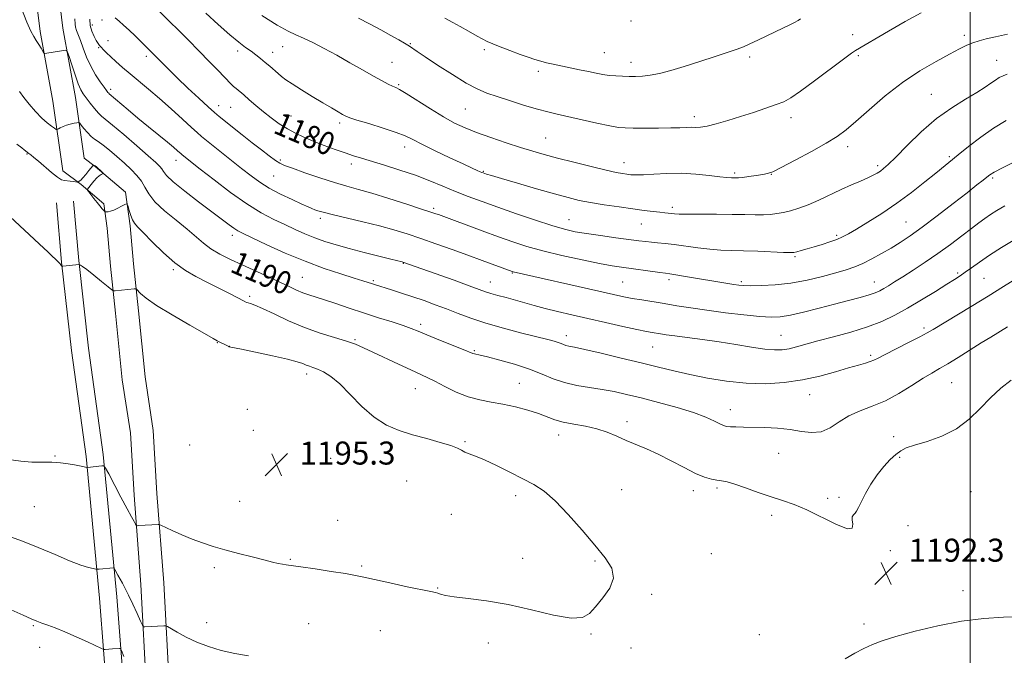
# Model space of a CAD drawing. Extents: x 2172300 to 2175200, y 307300 to 310200.
# Drawn here: x 2174170 to 2174512, y 308209 to 308430 of the extents above; entities that cross this region are included whole.
import ezdxf
from ezdxf.enums import TextEntityAlignment as Align

# ---------------------------------------------------------------- set-up
doc = ezdxf.new("R2010")
doc.units = 0
doc.header["$MEASUREMENT"] = 0
for name, color, linetype, lineweight in [('BREAKLINE DTM HARD', 7, 'Continuous', 0), ('CONTOUR INDEX', 41, 'Continuous', 13), ('CONTOUR INDEX LABEL', 244, 'Continuous', 0), ('CONTOUR INTERMEDIATE', 44, 'Continuous', 0), ('GRID LINE', 7, 'Continuous', 0), ('SPOT ELEVATION', 7, 'Continuous', 0), ('SPOT ELEVATION DTM', 2, 'Continuous', 13)]:
    doc.layers.add(name, color=color, linetype=linetype, lineweight=lineweight)
doc.styles.add('Style-WORKING', font='WORKING.shx')

# ---------------------------------------------------------------- blocks, each defined once
blk = doc.blocks.new('SPOT')
at = {"layer": 'SPOT ELEVATION'}
for p, q in [((-3.91, -3.91), (3.82, 3.81)), ((-1.65, 3.77), (1.72, -3.93))]:
    blk.add_line(p, q, dxfattribs=at)

msp = doc.modelspace()

# ---------------------------------------------------------------- linework, layer by layer
at = {"layer": 'BREAKLINE DTM HARD'}
for points in [[(2174227.48, 307977.07, 1162.84), (2174220.5, 307990.19, 1163.6), (2174216.1, 308009.67, 1165.63), (2174213.75, 308036.55, 1168.05), (2174214.57, 308061.87, 1171.08), (2174214.76, 308097.74, 1177.09), (2174216.07, 308127.82, 1181.78), (2174215.31, 308153.13, 1186.32), (2174215.14, 308171.06, 1188.59), (2174213.85, 308196.37, 1190.86), (2174211.93, 308233.27, 1192.76), (2174209.53, 308264.37, 1194.65), (2174208.27, 308285.99, 1195.88), (2174205.47, 308304.42, 1195.36), (2174203.14, 308327.61, 1194.56), (2174201.41, 308343.94, 1193.37), (2174200.23, 308357.12, 1192.28), (2174199.1, 308365.55, 1191.86), (2174191.12, 308372.33, 1192.05), (2174184.75, 308377.02, 1191.76), (2174181.36, 308401.25, 1188.78), (2174176.92, 308425.47, 1187.64), (2174173.49, 308453.92, 1187.03)], [(2174337.94, 307965.51, 1163.88), (2174230.78, 307984.54, 1163.22), (2174228.07, 307993, 1163.6), (2174224.02, 308010.91, 1165.63), (2174221.76, 308036.77, 1168.05), (2174222.57, 308061.72, 1171.08), (2174222.76, 308097.54, 1177.09), (2174224.08, 308127.77, 1181.78), (2174223.31, 308153.29, 1186.32), (2174223.14, 308171.3, 1188.59), (2174221.84, 308196.78, 1190.86), (2174219.91, 308233.79, 1192.76), (2174217.51, 308264.91, 1194.65), (2174216.23, 308286.83, 1195.88), (2174213.41, 308305.42, 1195.36), (2174211.1, 308328.43, 1194.56), (2174209.37, 308344.72, 1193.37), (2174208.18, 308358.01, 1192.28), (2174206.62, 308369.66, 1191.86), (2174196.09, 308378.61, 1192.05), (2174192.21, 308381.46, 1191.76), (2174189.26, 308402.53, 1188.78), (2174184.83, 308426.67, 1187.64), (2174181.46, 308454.64, 1187.03)], [(2174182.56, 308365.99, 1192.52), (2174184.34, 308345.36, 1193.94), (2174187.81, 308314.64, 1195.17), (2174192.89, 308277.82, 1194.22), (2174197.55, 308228.47, 1191.43), (2174200.54, 308189.61, 1188.31), (2174201.87, 308158.79, 1185.8), (2174201.14, 308123.15, 1180.31), (2174199.49, 308073.61, 1172.59), (2174197.34, 308019.33, 1165.68), (2174201.97, 307980.4, 1162.65)], [(2174188.54, 308366.5, 1192.52), (2174190.31, 308345.95, 1193.94), (2174193.76, 308315.39, 1195.17), (2174198.85, 308278.51, 1194.22), (2174203.53, 308228.98, 1191.43), (2174206.53, 308189.97, 1188.31), (2174207.87, 308158.86, 1185.8), (2174207.14, 308122.99, 1180.31), (2174205.49, 308073.39, 1172.59), (2174203.35, 308019.57, 1165.68), (2174207.93, 307981.11, 1162.65)]]:
    msp.add_polyline3d(points, dxfattribs=at)
at = {"layer": 'CONTOUR INDEX', "flags": 128}
for points, elevation in [([(2174512.4909, 308394.532), (2174508.103, 308391.899), (2174503.631, 308388.75), (2174499.399, 308385.483), (2174495.84, 308382.606), (2174488.077, 308376.274), (2174484.262, 308373.204), (2174479.597, 308369.5721), (2174474.463, 308365.801), (2174469.2569, 308362.276), (2174464.442, 308359.224), (2174460.501, 308356.831), (2174457.729, 308355.201), (2174455.668, 308354.109), (2174453.673, 308353.245), (2174451.255, 308352.363), (2174448.541, 308351.469), (2174445.811, 308350.632), (2174443.323, 308349.913), (2174441.241, 308349.341), (2174439.705, 308348.938), (2174438.683, 308348.717), (2174437.46, 308348.658), (2174435.15, 308348.731), (2174426.229, 308349.108), (2174421.2819, 308349.281), (2174417.077, 308349.385), (2174413.346, 308349.514), (2174409.566, 308349.796), (2174405.381, 308350.3081), (2174397.171, 308351.49), (2174393.97, 308351.864), (2174391.4, 308352.095), (2174389.258, 308352.274), (2174387.275, 308352.4819), (2174384.912, 308352.78), (2174376.888, 308353.834), (2174371.5961, 308354.544), (2174366.659, 308355.251), (2174362.717, 308355.917), (2174359.077, 308356.751), (2174354.712, 308358.025), (2174348.924, 308359.906), (2174342.341, 308362.1459), (2174335.9221, 308364.395), (2174330.4021, 308366.384), (2174325.628, 308368.1799), (2174321.224, 308369.933), (2174316.844, 308371.758), (2174312.2679, 308373.638), (2174307.305, 308375.52), (2174301.907, 308377.341), (2174296.584, 308378.997), (2174288.533, 308381.419), (2174285.73, 308382.308), (2174282.852, 308383.279), (2174279.367, 308384.5071), (2174275.534, 308385.911), (2174271.803, 308387.347), (2174268.519, 308388.719), (2174265.584, 308390.1129), (2174262.793, 308391.661), (2174259.985, 308393.461), (2174257.183, 308395.464), (2174254.455, 308397.588), (2174251.878, 308399.733), (2174249.561, 308401.742), (2174247.623, 308403.44), (2174245.02, 308405.651), (2174244.135, 308406.4239), (2174243.325, 308407.205), (2174238.599, 308412.123), (2174235.687, 308415.1109), (2174232.187, 308418.663), (2174228.286, 308422.582), (2174218.484, 308432.332)], 1180), ([(2174512.899, 308322.833), (2174507.142, 308319.301), (2174503.793, 308317.231), (2174495.819, 308312.237), (2174492.158, 308309.997), (2174489.247, 308308.3001), (2174486.622, 308306.788), (2174483.612, 308304.953), (2174479.731, 308302.461), (2174475.221, 308299.675), (2174470.507, 308297.134), (2174465.958, 308295.213), (2174461.716, 308293.622), (2174457.865, 308291.909), (2174454.442, 308289.801), (2174451.279, 308287.741), (2174448.158, 308286.35), (2174444.882, 308286.056), (2174441.326, 308286.51), (2174437.387, 308287.168), (2174433.047, 308287.595), (2174428.636, 308287.796), (2174421.1989, 308287.951), (2174418.567, 308288.024), (2174416.6559, 308288.107), (2174415.371, 308288.23), (2174414.321, 308288.513), (2174413.044, 308289.101), (2174411.1, 308290.0991), (2174408.146, 308291.45), (2174403.862, 308293.058), (2174398.145, 308294.814), (2174391.755, 308296.56), (2174385.667, 308298.124), (2174380.602, 308299.374), (2174376.271, 308300.345), (2174372.128, 308301.112), (2174367.765, 308301.769), (2174363.32, 308302.487), (2174359.069, 308303.453), (2174355.159, 308304.798), (2174351.242, 308306.417), (2174346.841, 308308.147), (2174341.719, 308309.8261), (2174336.576, 308311.294), (2174332.353, 308312.389), (2174329.733, 308313.0091), (2174327.748, 308313.414), (2174327.208, 308313.586), (2174323.833, 308314.967), (2174315.379, 308318.376), (2174311.197, 308320.08), (2174308.215, 308321.323), (2174305.818, 308322.286), (2174303.041, 308323.277), (2174299.159, 308324.533), (2174294.415, 308326.027), (2174289.293, 308327.662), (2174284.246, 308329.334), (2174279.607, 308330.9), (2174275.677, 308332.211), (2174270.266, 308333.934), (2174268.162, 308334.692), (2174265.985, 308335.629), (2174263.434, 308336.83), (2174260.224, 308338.36), (2174256.193, 308340.238), (2174247.153, 308344.382), (2174243.003, 308346.304), (2174239.347, 308348.132), (2174236.233, 308349.973), (2174233.611, 308351.939), (2174228.004, 308356.804), (2174224.179, 308359.9079), (2174220.167, 308363.205), (2174216.793, 308366.3381), (2174214.633, 308369.032), (2174213.285, 308371.355), (2174212.098, 308373.458), (2174210.541, 308375.484), (2174208.559, 308377.535), (2174206.213, 308379.706), (2174203.609, 308382.022), (2174201.024, 308384.237), (2174198.779, 308386.036), (2174197.094, 308387.226), (2174195.795, 308388.092), (2174194.609, 308389.043), (2174193.344, 308390.356), (2174192.135, 308391.789), (2174191.198, 308392.971), (2174190.655, 308393.623), (2174190.264, 308393.832), (2174189.69, 308393.778), (2174188.692, 308393.608), (2174187.408, 308393.343), (2174186.071, 308392.971), (2174184.882, 308392.501), (2174183.927, 308392.0189), (2174183.257, 308391.633), (2174182.87, 308391.439), (2174182.533, 308391.496), (2174181.961, 308391.851), (2174180.9221, 308392.562), (2174179.423, 308393.72), (2174177.528, 308395.425), (2174175.343, 308397.694), (2174173.135, 308400.219), (2174171.212, 308402.607), (2174169.71, 308404.661)], 1190), ([(2174166.909, 308224.484), (2174171.047, 308222.616), (2174173.861, 308221.325), (2174175.799, 308220.477), (2174177.514, 308219.813), (2174179.568, 308219.092), (2174182.176, 308218.149), (2174185.467, 308216.838), (2174189.4109, 308215.108), (2174193.352, 308213.291), (2174198.216, 308211.004), (2174198.99, 308210.716), (2174199.46, 308210.705), (2174202.077, 308210.917), (2174204.447, 308211.0731), (2174204.809, 308210.988), (2174205.2081, 308210.265), (2174205.984, 308208.286)], 1190)]:
    msp.add_lwpolyline(points, dxfattribs=dict(at, elevation=elevation))
at = {"layer": 'CONTOUR INTERMEDIATE', "flags": 128}
for points, elevation in [([(2174519.94, 308342.078), (2174511.592, 308336.812), (2174506.266, 308333.507), (2174500.348, 308329.9011), (2174487.079, 308321.919), (2174484.964, 308320.709), (2174482.416, 308319.37), (2174478.5889, 308317.429), (2174474.207, 308315.221), (2174470.39, 308313.278), (2174467.95, 308311.999), (2174466.469, 308311.245), (2174465.22, 308310.738), (2174463.557, 308310.226), (2174461.1509, 308309.5449), (2174457.7509, 308308.557), (2174453.205, 308307.195), (2174447.747, 308305.693), (2174441.707, 308304.358), (2174435.368, 308303.451), (2174428.818, 308303.057), (2174422.097, 308303.215), (2174415.292, 308303.923), (2174408.668, 308305.009), (2174402.536, 308306.258), (2174397.04, 308307.51), (2174391.654, 308308.821), (2174385.685, 308310.297), (2174378.764, 308311.98), (2174371.815, 308313.634), (2174366.087, 308314.958), (2174362.488, 308315.737), (2174360.568, 308316.124), (2174359.536, 308316.36), (2174358.712, 308316.643), (2174357.856, 308316.991), (2174356.839, 308317.379), (2174355.458, 308317.81), (2174353.222, 308318.411), (2174344.204, 308320.6841), (2174337.914, 308322.33), (2174331.757, 308324.092), (2174326.548, 308325.816), (2174322.134, 308327.468), (2174318.124, 308329.041), (2174314.188, 308330.532), (2174310.259, 308331.947), (2174306.337, 308333.292), (2174302.475, 308334.56), (2174298.965, 308335.678), (2174293.019, 308337.53), (2174292.015, 308337.855), (2174290.831, 308338.25), (2174288.977, 308338.854), (2174285.943, 308339.81), (2174281.379, 308341.236), (2174275.571, 308343.167), (2174268.963, 308345.615), (2174262.067, 308348.502), (2174255.668, 308351.395), (2174250.614, 308353.768), (2174247.47, 308355.265), (2174245.645, 308356.209), (2174244.259, 308357.09), (2174242.532, 308358.349), (2174231.974, 308366.346), (2174227.1411, 308370.057), (2174223.169, 308373.272), (2174220.851, 308375.447), (2174219.77, 308376.794), (2174219.208, 308377.7129), (2174218.484, 308378.618), (2174217.071, 308379.984), (2174214.48, 308382.296), (2174210.494, 308385.791), (2174205.986, 308389.7), (2174202.103, 308393.001), (2174198.282, 308396.102), (2174197.182, 308397.169), (2174195.81, 308398.758), (2174194.289, 308400.646), (2174192.912, 308402.412), (2174191.884, 308403.8031), (2174191.046, 308405.249), (2174190.152, 308407.355), (2174189.04, 308410.468), (2174187.888, 308413.918), (2174186.9589, 308416.783), (2174186.43, 308418.374), (2174186.133, 308418.943), (2174185.8131, 308418.979), (2174179.224, 308417.958), (2174178.572, 308417.893), (2174178.219, 308418.07), (2174177.861, 308418.6419), (2174177.264, 308419.694), (2174176.471, 308421.04), (2174175.592, 308422.43), (2174174.692, 308423.772), (2174173.64, 308425.624), (2174172.256, 308428.7049), (2174170.405, 308433.467)], 1188), ([(2174515.421, 308353.192), (2174510.888, 308350.432), (2174506.674, 308347.736), (2174503.177, 308345.367), (2174500.394, 308343.391), (2174498.221, 308341.8219), (2174496.46, 308340.5959), (2174494.547, 308339.345), (2174491.826, 308337.621), (2174487.862, 308335.132), (2174483.109, 308332.204), (2174478.243, 308329.315), (2174473.741, 308326.841), (2174469.267, 308324.732), (2174464.286, 308322.836), (2174458.487, 308321.039), (2174452.463, 308319.379), (2174447.033, 308317.933), (2174439.611, 308315.873), (2174437.039, 308315.243), (2174434.684, 308314.872), (2174432.05, 308314.806), (2174428.619, 308315.106), (2174424.038, 308315.789), (2174418.598, 308316.705), (2174412.755, 308317.659), (2174406.966, 308318.492), (2174401.693, 308319.174), (2174397.403, 308319.711), (2174394.4071, 308320.112), (2174392.4021, 308320.412), (2174389.507, 308320.89), (2174387.4951, 308321.267), (2174384.231, 308321.942), (2174379.307, 308323.012), (2174373.337, 308324.338), (2174367.195, 308325.717), (2174361.599, 308326.989), (2174356.6611, 308328.148), (2174352.34, 308329.228), (2174348.569, 308330.259), (2174341.977, 308332.157), (2174338.842, 308333.008), (2174335.939, 308333.776), (2174333.509, 308334.443), (2174331.587, 308335.048), (2174329.395, 308335.835), (2174325.951, 308337.102), (2174320.6871, 308339.009), (2174302.904, 308345.356), (2174302.661, 308345.422), (2174298.727, 308346.3809), (2174294.602, 308347.398), (2174289.467, 308348.689), (2174284.2661, 308350.042), (2174279.744, 308351.299), (2174275.843, 308352.508), (2174272.305, 308353.771), (2174268.895, 308355.17), (2174265.467, 308356.7089), (2174261.9, 308358.374), (2174258.0581, 308360.208), (2174253.741, 308362.493), (2174248.737, 308365.574), (2174243.02, 308369.592), (2174237.322, 308373.886), (2174232.563, 308377.597), (2174226.223, 308382.623), (2174225.853, 308382.936), (2174224.601, 308384.075), (2174223.26, 308385.253), (2174221.133, 308387.039), (2174218.104, 308389.507), (2174214.514, 308392.414), (2174210.821, 308395.438), (2174207.442, 308398.276), (2174200.955, 308403.832), (2174200.737, 308404.04), (2174200.478, 308404.346), (2174199.9879, 308404.982), (2174199.107, 308406.161), (2174197.747, 308408.032), (2174196.112, 308410.5011), (2174194.476, 308413.412), (2174193.064, 308416.576), (2174191.891, 308419.672), (2174190.9209, 308422.349), (2174189.541, 308425.811), (2174189.193, 308426.96), (2174189.071, 308428.114), (2174188.956, 308429.932)], 1186), ([(2174511.952, 308364.905), (2174509.248, 308363.325), (2174507.053, 308361.917), (2174505.08, 308360.5531), (2174502.979, 308359.007), (2174500.386, 308357.029), (2174497.037, 308354.4549), (2174493.079, 308351.466), (2174488.764, 308348.333), (2174484.354, 308345.303), (2174480.169, 308342.548), (2174476.544, 308340.221), (2174473.723, 308338.43), (2174471.5939, 308337.101), (2174469.956, 308336.115), (2174468.564, 308335.351), (2174467.01, 308334.678), (2174464.846, 308333.959), (2174461.72, 308333.082), (2174457.671, 308332.016), (2174452.839, 308330.756), (2174447.454, 308329.335), (2174442.112, 308327.961), (2174437.504, 308326.886), (2174434.02, 308326.303), (2174430.852, 308326.186), (2174426.894, 308326.452), (2174421.386, 308327.013), (2174414.946, 308327.7649), (2174408.54, 308328.596), (2174402.929, 308329.412), (2174398.065, 308330.187), (2174393.697, 308330.908), (2174385.898, 308332.177), (2174382.594, 308332.745), (2174379.619, 308333.318), (2174376.114, 308334.074), (2174371.03, 308335.224), (2174341.24, 308342.007), (2174340.922, 308342.099), (2174330.487, 308345.951), (2174325.513, 308347.759), (2174320.025, 308349.725), (2174314.421, 308351.701), (2174309.125, 308353.535), (2174304.39, 308355.122), (2174299.8, 308356.544), (2174294.771, 308357.931), (2174288.983, 308359.364), (2174278.328, 308361.864), (2174275.185, 308362.654), (2174273.386, 308363.177), (2174272.308, 308363.555), (2174271.347, 308363.93), (2174269.999, 308364.507), (2174267.779, 308365.505), (2174264.405, 308367.068), (2174260.406, 308369.013), (2174256.512, 308371.081), (2174253.2341, 308373.104), (2174250.203, 308375.2901), (2174246.833, 308377.94), (2174233.02, 308389.026), (2174231.4349, 308390.367), (2174229.45, 308392.164), (2174226.3459, 308395.031), (2174222.454, 308398.597), (2174218.367, 308402.25), (2174214.578, 308405.494), (2174208.1609, 308410.799), (2174205.521, 308413.041), (2174203.273, 308415.025), (2174201.436, 308416.718), (2174200.012, 308418.098), (2174198.9439, 308419.189), (2174198.161, 308420.024), (2174197.577, 308420.676), (2174197.0539, 308421.361), (2174196.4409, 308422.336), (2174195.653, 308423.784), (2174194.873, 308425.604), (2174194.348, 308427.6261), (2174194.236, 308429.746)], 1184), ([(2174515.85, 308380.439), (2174511.159, 308378.1411), (2174508.289, 308376.649), (2174506.769, 308375.72), (2174505.746, 308374.9261), (2174504.434, 308373.853), (2174502.314, 308372.148), (2174498.9291, 308369.47), (2174494.07, 308365.675), (2174488.506, 308361.391), (2174483.252, 308357.439), (2174479.06, 308354.435), (2174475.653, 308352.171), (2174472.49, 308350.232), (2174469.165, 308348.3031), (2174465.802, 308346.463), (2174462.655, 308344.889), (2174459.843, 308343.686), (2174456.933, 308342.679), (2174453.354, 308341.62), (2174448.715, 308340.349), (2174443.3271, 308339.052), (2174437.683, 308338.001), (2174432.258, 308337.398), (2174427.473, 308337.16), (2174423.735, 308337.13), (2174421.266, 308337.184), (2174419.5551, 308337.317), (2174417.909, 308337.551), (2174415.741, 308337.906), (2174401.0891, 308340.391), (2174397.7401, 308340.9439), (2174395.642, 308341.268), (2174394.119, 308341.477), (2174392.206, 308341.729), (2174378.886, 308343.581), (2174375.61, 308344.1), (2174371.223, 308344.91), (2174365.14, 308346.145), (2174358.18, 308347.664), (2174351.511, 308349.258), (2174345.974, 308350.781), (2174341.097, 308352.342), (2174336.082, 308354.119), (2174330.429, 308356.192), (2174315.252, 308361.837), (2174314.363, 308362.152), (2174312.666, 308362.725), (2174309.427, 308363.793), (2174304.248, 308365.4789), (2174298.074, 308367.451), (2174292.182, 308369.259), (2174287.49, 308370.596), (2174283.458, 308371.704), (2174279.181, 308372.965), (2174274.078, 308374.6289), (2174268.857, 308376.424), (2174264.547, 308377.948), (2174261.8541, 308378.94), (2174260.195, 308379.706), (2174258.664, 308380.691), (2174256.531, 308382.248), (2174253.7801, 308384.343), (2174250.568, 308386.8469), (2174247.104, 308389.593), (2174239.109, 308395.991), (2174237.438, 308397.393), (2174235.256, 308399.341), (2174232.042, 308402.303), (2174228.248, 308405.8591), (2174224.573, 308409.366), (2174221.577, 308412.299), (2174219.2839, 308414.604), (2174215.198, 308418.75), (2174212.027, 308421.893), (2174209.918, 308423.953), (2174207.808, 308425.962), (2174205.935, 308427.673), (2174204.341, 308429.098), (2174203.016, 308430.315)], 1182), ([(2174512.838, 308410.662), (2174511.397, 308410.1209), (2174510.061, 308409.469), (2174508.701, 308408.634), (2174507.156, 308407.543), (2174505.118, 308406.1241), (2174502.245, 308404.303), (2174498.308, 308401.989), (2174493.5429, 308399.021), (2174488.297, 308395.219), (2174482.954, 308390.582), (2174478.032, 308385.826), (2174474.083, 308381.842), (2174471.481, 308379.285), (2174469.885, 308377.855), (2174468.777, 308377.012), (2174467.685, 308376.291), (2174466.322, 308375.528), (2174464.448, 308374.632), (2174461.889, 308373.525), (2174458.731, 308372.181), (2174455.127, 308370.581), (2174447.341, 308366.905), (2174443.666, 308365.279), (2174440.43, 308364.066), (2174437.606, 308363.216), (2174435.11, 308362.623), (2174432.837, 308362.197), (2174430.586, 308361.918), (2174428.139, 308361.784), (2174425.269, 308361.7819), (2174421.733, 308361.854), (2174417.283, 308361.93), (2174411.887, 308361.961), (2174406.375, 308361.968), (2174401.792, 308361.993), (2174398.895, 308362.066), (2174397.278, 308362.17), (2174396.245, 308362.2771), (2174393.868, 308362.483), (2174392.1209, 308362.655), (2174389.795, 308362.926), (2174386.74, 308363.317), (2174382.809, 308363.846), (2174377.995, 308364.517), (2174372.859, 308365.274), (2174368.104, 308366.048), (2174364.15, 308366.817), (2174360.293, 308367.745), (2174355.548, 308369.044), (2174349.338, 308370.82), (2174342.715, 308372.744), (2174337.142, 308374.384), (2174333.707, 308375.414), (2174332.008, 308375.943), (2174330.828, 308376.35), (2174330.391, 308376.522), (2174329.783, 308376.781), (2174328.776, 308377.227), (2174326.953, 308378.057), (2174323.849, 308379.494), (2174319.271, 308381.634), (2174314.113, 308384.08), (2174309.54, 308386.306), (2174306.329, 308387.9391), (2174303.714, 308389.195), (2174300.538, 308390.444), (2174296.049, 308391.938), (2174291.095, 308393.476), (2174286.927, 308394.743), (2174284.44, 308395.529), (2174283.096, 308396.055), (2174282.002, 308396.646), (2174280.4059, 308397.578), (2174278.124, 308398.93), (2174275.112, 308400.731), (2174271.447, 308402.942), (2174267.673, 308405.249), (2174264.453, 308407.268), (2174262.259, 308408.731), (2174260.796, 308409.827), (2174259.576, 308410.86), (2174256.69, 308413.4031), (2174255.105, 308414.767), (2174253.518, 308416.075), (2174251.897, 308417.345), (2174250.183, 308418.622), (2174248.275, 308420.003), (2174245.904, 308421.806), (2174242.758, 308424.405), (2174238.718, 308427.966), (2174234.4359, 308431.829)], 1178), ([(2174512.888, 308424.632), (2174508.793, 308423.713), (2174505.561, 308422.972), (2174503.046, 308422.322), (2174500.917, 308421.6241), (2174498.815, 308420.733), (2174496.281, 308419.4719), (2174492.83, 308417.659), (2174488.137, 308415.138), (2174482.518, 308411.863), (2174476.452, 308407.813), (2174470.414, 308403.093), (2174464.869, 308398.314), (2174460.279, 308394.213), (2174456.852, 308391.28), (2174453.774, 308389.0179), (2174449.9769, 308386.684), (2174444.79, 308383.772), (2174439.143, 308380.727), (2174434.364, 308378.23), (2174431.389, 308376.774), (2174429.582, 308376.1039), (2174427.9129, 308375.777), (2174425.63, 308375.438), (2174423.075, 308375.084), (2174420.866, 308374.802), (2174419.451, 308374.653), (2174418.6, 308374.607), (2174417.918, 308374.608), (2174417.009, 308374.624), (2174415.491, 308374.718), (2174412.988, 308374.978), (2174409.263, 308375.438), (2174404.65, 308375.928), (2174399.625, 308376.227), (2174394.65, 308376.185), (2174390.133, 308375.94), (2174386.464, 308375.702), (2174383.8971, 308375.634), (2174382.133, 308375.717), (2174380.732, 308375.882), (2174379.226, 308376.1039), (2174377.018, 308376.518), (2174373.484, 308377.3), (2174368.29, 308378.55), (2174362.275, 308380.056), (2174356.573, 308381.53), (2174351.986, 308382.768), (2174348.008, 308383.919), (2174343.807, 308385.218), (2174338.807, 308386.827), (2174333.478, 308388.611), (2174328.546, 308390.365), (2174324.5019, 308391.974), (2174320.894, 308393.688), (2174317.03, 308395.849), (2174312.484, 308398.633), (2174304.11, 308403.944), (2174301.789, 308405.347), (2174300.45, 308406.052), (2174299.351, 308406.545), (2174297.85, 308407.249), (2174295.696, 308408.345), (2174292.737, 308409.9549), (2174288.911, 308412.134), (2174284.523, 308414.661), (2174279.966, 308417.248), (2174275.605, 308419.6351), (2174271.678, 308421.671), (2174268.393, 308423.2331), (2174265.764, 308424.34), (2174263.04, 308425.577), (2174259.279, 308427.671), (2174253.942, 308431.046)], 1176), ([(2174482.963, 308432.039), (2174477.394, 308428.96), (2174471.603, 308425.63), (2174460.089, 308418.912), (2174458.718, 308417.956), (2174455.947, 308415.901), (2174445.911, 308408.338), (2174441.029, 308404.746), (2174437.667, 308402.455), (2174435.193, 308401.113), (2174432.5709, 308400.076), (2174429.015, 308398.83), (2174424.7299, 308397.392), (2174420.167, 308395.909), (2174415.751, 308394.526), (2174411.79, 308393.377), (2174408.562, 308392.591), (2174406.236, 308392.244), (2174404.527, 308392.186), (2174403.041, 308392.215), (2174401.382, 308392.169), (2174399.156, 308392.066), (2174395.971, 308391.965), (2174391.662, 308391.913), (2174386.988, 308391.906), (2174382.9361, 308391.922), (2174380.139, 308391.973), (2174377.804, 308392.189), (2174374.783, 308392.7309), (2174370.302, 308393.686), (2174356.449, 308396.77), (2174353.242, 308397.527), (2174349.695, 308398.485), (2174345.198, 308399.831), (2174340.272, 308401.38), (2174335.721, 308402.858), (2174332.075, 308404.117), (2174328.766, 308405.522), (2174324.955, 308407.564), (2174320.117, 308410.524), (2174314.993, 308413.836), (2174310.641, 308416.725), (2174307.853, 308418.598), (2174305.211, 308420.411), (2174304.617, 308420.775), (2174303.48, 308421.439), (2174301.491, 308422.582), (2174298.697, 308424.155), (2174295.231, 308426.051), (2174291.3121, 308428.128), (2174287.502, 308430.109)], 1174), ([(2174441.061, 308429.926), (2174440.197, 308429.355), (2174438.967, 308428.641), (2174437.288, 308427.779), (2174435.133, 308426.734), (2174426.25, 308422.464), (2174423.461, 308421.169), (2174421.262, 308420.237), (2174419.028, 308419.417), (2174415.924, 308418.357), (2174411.395, 308416.823), (2174406.013, 308415.032), (2174400.628, 308413.316), (2174395.938, 308411.947), (2174392.013, 308410.956), (2174388.769, 308410.314), (2174386.093, 308409.982), (2174383.765, 308409.871), (2174381.538, 308409.881), (2174379.222, 308409.937), (2174376.859, 308410.05), (2174374.55, 308410.258), (2174372.338, 308410.587), (2174370.0381, 308411.036), (2174367.406, 308411.592), (2174364.301, 308412.235), (2174355.162, 308414.1), (2174352.856, 308414.616), (2174350.781, 308415.153), (2174348.755, 308415.776), (2174346.488, 308416.556), (2174343.6641, 308417.567), (2174340.097, 308418.857), (2174336.1229, 308420.3821), (2174332.211, 308422.071), (2174328.728, 308423.845), (2174325.652, 308425.603), (2174322.8609, 308427.236), (2174320.217, 308428.6861), (2174317.516, 308430.101)], 1172), ([(2174514.193, 308304.293), (2174510.628, 308301.47), (2174506.983, 308298.199), (2174503.394, 308294.478), (2174499.599, 308290.698), (2174495.235, 308287.354), (2174490.144, 308284.822), (2174484.996, 308283.014), (2174480.669, 308281.729), (2174477.773, 308280.746), (2174475.85, 308279.774), (2174474.176, 308278.505), (2174472.183, 308276.689), (2174469.929, 308274.315), (2174467.629, 308271.4321), (2174465.483, 308268.157), (2174463.624, 308264.885), (2174462.17, 308262.08), (2174461.186, 308260.09), (2174460.523, 308258.807), (2174459.982, 308258.006), (2174459.429, 308257.446), (2174459.008, 308256.817), (2174458.931, 308255.79), (2174459.203, 308254.247), (2174459.016, 308252.895), (2174457.356, 308252.651), (2174453.573, 308254.115), (2174443.257, 308259.177), (2174438.791, 308261.042), (2174434.819, 308262.415), (2174430.787, 308263.731), (2174426.341, 308265.296), (2174421.919, 308266.896), (2174418.161, 308268.184), (2174415.5101, 308268.918), (2174413.63, 308269.264), (2174411.992, 308269.49), (2174410.117, 308269.856), (2174407.723, 308270.587), (2174404.581, 308271.8979), (2174400.582, 308273.896), (2174396.0991, 308276.251), (2174391.624, 308278.524), (2174387.551, 308280.383), (2174380.46, 308283.354), (2174377.196, 308284.813), (2174373.876, 308286.211), (2174370.277, 308287.394), (2174366.292, 308288.268), (2174362.262, 308288.962), (2174358.642, 308289.663), (2174355.71, 308290.522), (2174350.036, 308292.677), (2174346.265, 308293.885), (2174341.989, 308295.0381), (2174337.637, 308295.997), (2174333.536, 308296.703), (2174329.5909, 308297.424), (2174325.601, 308298.512), (2174321.4661, 308300.184), (2174317.479, 308302.134), (2174314.032, 308303.921), (2174311.325, 308305.2511), (2174305.643, 308307.8371), (2174301.412, 308309.811), (2174292.436, 308314.073), (2174289.193, 308315.5951), (2174286.426, 308316.762), (2174283.2891, 308317.854), (2174279.139, 308319.119), (2174274.152, 308320.678), (2174268.705, 308322.624), (2174263.205, 308324.955), (2174258.166, 308327.307), (2174254.134, 308329.225), (2174251.492, 308330.374), (2174249.978, 308330.915), (2174249.1729, 308331.1299), (2174248.624, 308331.302), (2174247.76, 308331.712), (2174242.8899, 308334.269), (2174238.952, 308336.319), (2174234.8349, 308338.415), (2174231.045, 308340.321), (2174227.442, 308342.37), (2174223.72, 308345.041), (2174219.721, 308348.59), (2174215.874, 308352.39), (2174212.754, 308355.594), (2174210.769, 308357.607), (2174209.6521, 308358.853), (2174208.969, 308360.009), (2174208.371, 308361.5651), (2174207.84, 308363.265), (2174207.445, 308364.669), (2174207.199, 308365.431), (2174206.904, 308365.6), (2174206.304, 308365.32), (2174205.236, 308364.743), (2174203.884, 308364.054), (2174202.521, 308363.444), (2174201.376, 308363.06), (2174200.505, 308362.869), (2174199.918, 308362.789), (2174199.591, 308362.773), (2174199.364, 308362.891), (2174199.041, 308363.242), (2174198.469, 308363.904), (2174197.666, 308364.854), (2174196.689, 308366.049), (2174195.619, 308367.408), (2174193.827, 308369.747), (2174193.422, 308370.338), (2174193.423, 308370.745), (2174193.83, 308371.317), (2174194.611, 308372.295), (2174195.601, 308373.484), (2174196.602, 308374.582), (2174197.446, 308375.352), (2174198.093, 308375.819), (2174198.531, 308376.074), (2174198.748, 308376.216), (2174198.725, 308376.365), (2174198.442, 308376.6501), (2174196.386, 308378.585), (2174196.193, 308378.746), (2174196.049, 308378.834), (2174195.539, 308379.0541), (2174195.431, 308379.055), (2174195.222, 308378.843), (2174193.864, 308377.14), (2174192.793, 308375.8229), (2174191.779, 308374.643), (2174191.027, 308373.873), (2174190.531, 308373.459), (2174190.236, 308373.266), (2174190.06, 308373.18), (2174189.828, 308373.171), (2174188.476, 308373.348), (2174187.388, 308373.479), (2174185.384, 308373.658), (2174184.369, 308373.983), (2174182.937, 308374.875), (2174180.8901, 308376.52), (2174176.3979, 308380.4139), (2174174.779, 308381.741), (2174173.672, 308382.578), (2174172.953, 308383.098), (2174172.497, 308383.455), (2174171.874, 308384.017), (2174171.422, 308384.393), (2174170.513, 308385.085), (2174168.802, 308386.342)], 1192), ([(2174315.04, 308230.197), (2174315.979, 308229.856), (2174317.669, 308229.423), (2174320.721, 308228.932), (2174325.573, 308228.376), (2174331.967, 308227.571), (2174339.471, 308226.288), (2174347.542, 308224.457), (2174355.2021, 308222.64), (2174361.359, 308221.558), (2174365.292, 308221.769), (2174367.757, 308223.181), (2174369.876, 308225.536), (2174372.4261, 308228.573), (2174374.805, 308231.996), (2174376.065, 308235.504), (2174375.4779, 308238.92), (2174373.204, 308242.572), (2174369.625, 308246.915), (2174365.156, 308252.1709), (2174360.359, 308257.629), (2174355.828, 308262.3489), (2174351.964, 308265.661), (2174348.393, 308267.99), (2174344.543, 308270.032), (2174340.051, 308272.306), (2174335.389, 308274.607), (2174331.24, 308276.551), (2174328.125, 308277.862), (2174325.944, 308278.693), (2174324.438, 308279.306), (2174323.28, 308279.929), (2174321.871, 308280.661), (2174319.542, 308281.565), (2174315.846, 308282.685), (2174311.218, 308283.968), (2174306.312, 308285.34), (2174301.654, 308286.807), (2174297.245, 308288.698), (2174292.9531, 308291.424), (2174288.704, 308295.184), (2174284.643, 308299.336), (2174280.972, 308303.024), (2174277.8519, 308305.592), (2174275.289, 308307.18), (2174273.251, 308308.126), (2174271.681, 308308.733), (2174270.433, 308309.169), (2174269.338, 308309.564), (2174268.136, 308310.044), (2174266.195, 308310.699), (2174262.795, 308311.612), (2174257.594, 308312.804), (2174251.768, 308314.049), (2174246.876, 308315.06), (2174242.635, 308315.925), (2174242.45, 308316.002), (2174238.4649, 308318.0311), (2174237.039, 308318.818), (2174234.008, 308320.522), (2174228.8651, 308323.439), (2174222.778, 308326.971), (2174217.338, 308330.301), (2174213.768, 308332.775), (2174211.825, 308334.408), (2174210.442, 308335.883), (2174210.101, 308336.048), (2174209.584, 308336.024), (2174202.95, 308335.356), (2174202.444, 308335.368), (2174201.817, 308335.736), (2174200.53, 308336.775), (2174198.262, 308338.64), (2174195.556, 308340.845), (2174193.168, 308342.742), (2174191.68, 308343.844), (2174190.949, 308344.297), (2174190.657, 308344.412), (2174190.4711, 308344.4561), (2174184.7851, 308343.895), (2174184.51, 308343.915), (2174184.392, 308344.032), (2174184.045, 308344.519), (2174183.838, 308344.781), (2174183.623, 308345.013), (2174179.677, 308348.806), (2174176.576, 308351.739), (2174163.094, 308364.344)], 1194), ([(2174165.958, 308276.732), (2174170.168, 308276.0929), (2174174.058, 308275.843), (2174177.657, 308275.834), (2174180.975, 308275.815), (2174184.0061, 308275.599), (2174186.679, 308275.236), (2174188.908, 308274.838), (2174190.63, 308274.498), (2174193.259, 308273.9351), (2174193.336, 308273.9351), (2174198.304, 308274.498), (2174199.004, 308274.466), (2174199.635, 308273.742), (2174200.736, 308271.708), (2174204.993, 308263.594), (2174207.142, 308259.5301), (2174208.636, 308256.747), (2174209.532, 308255.119), (2174210.0161, 308254.266), (2174210.287, 308253.852), (2174210.601, 308253.714), (2174211.228, 308253.733), (2174217.878, 308254.178), (2174218.2721, 308254.164), (2174218.899, 308253.929), (2174222.826, 308252.076), (2174226.156, 308250.559), (2174229.779, 308249.024), (2174233.328, 308247.701), (2174236.9899, 308246.521), (2174241.093, 308245.343), (2174245.794, 308244.079), (2174250.556, 308242.841), (2174254.674, 308241.794), (2174257.624, 308241.06), (2174259.62, 308240.592), (2174261.055, 308240.298), (2174262.385, 308240.082), (2174267.493, 308239.371), (2174272.397, 308238.664), (2174278.009, 308237.825), (2174282.996, 308237.034), (2174286.476, 308236.4059), (2174289.371, 308235.787), (2174293.0549, 308234.959), (2174298.42, 308233.791), (2174304.423, 308232.5109), (2174312.651, 308230.791), (2174314.2, 308230.45), (2174315.04, 308230.197)], 1194), ([(2174164.518, 308250.531), (2174170.229, 308248.601), (2174176.243, 308246.175), (2174182.094, 308243.64), (2174187.18, 308241.473), (2174191.032, 308240.039), (2174193.702, 308239.23), (2174195.37, 308238.827), (2174196.263, 308238.636), (2174196.787, 308238.582), (2174197.391, 308238.62), (2174202.371, 308239.076), (2174202.526, 308239.068), (2174202.666, 308238.908), (2174202.91, 308238.457), (2174203.957, 308236.477), (2174205.482, 308233.692), (2174206.4369, 308231.901), (2174207.635, 308229.505), (2174209.101, 308226.402), (2174210.586, 308223.172), (2174211.77, 308220.561), (2174212.443, 308219.119), (2174212.821, 308218.594), (2174213.231, 308218.537), (2174219.884, 308218.934), (2174220.508, 308218.932), (2174221.152, 308218.679), (2174224.573, 308216.637), (2174227.65, 308214.947), (2174231.349, 308213.204), (2174235.449, 308211.667), (2174239.856, 308210.376), (2174244.507, 308209.309), (2174249.334, 308208.461)], 1192), ([(2174456.488, 308207.464), (2174459.847, 308209.361), (2174463.032, 308211.071), (2174466.004, 308212.445), (2174469.437, 308213.704), (2174474.184, 308215.161), (2174480.807, 308217.005), (2174488.686, 308218.939), (2174496.91, 308220.54), (2174504.6659, 308221.495), (2174511.541, 308221.931), (2174517.221, 308222.082)], 1192)]:
    msp.add_lwpolyline(points, dxfattribs=dict(at, elevation=elevation))
at = {"layer": 'GRID LINE', "flags": 128}
msp.add_lwpolyline([(2174500, 310000), (2174500, 307500)], dxfattribs=at)
at = {"layer": 'SPOT ELEVATION DTM'}
for p in [(2174198.44, 308429.53, 1182.59), (2174382.15, 308429.13, 1170.08), (2174195.01, 308427.73, 1183.41), (2174200.52, 308422.27, 1183.31), (2174459.09, 308424.38, 1173.45), (2174497.93, 308424.15, 1175.58), (2174197.26, 308419.94, 1184.15), (2174261.19, 308420.26, 1176.84), (2174305.56, 308421.32, 1173.87), (2174331.24, 308419.19, 1172.31), (2174213.81, 308416.93, 1182.38), (2174245.52, 308418.7, 1178.43), (2174257.69, 308418.32, 1177.36), (2174372.87, 308418.19, 1171.1), (2174423.36, 308416.62, 1172.36), (2174461.15, 308417.13, 1174.22), (2174509.14, 308415.49, 1177.2), (2174299.16, 308414.76, 1175.11), (2174382.1, 308414.78, 1171.45), (2174350.01, 308411.7, 1172.4), (2174201.43, 308405.38, 1185.61), (2174301.4, 308406.98, 1175.84), (2174486.52, 308403.62, 1177.18), (2174238.92, 308399.75, 1181.38), (2174243.07, 308399.18, 1180.93), (2174324.62, 308398.54, 1174.93), (2174264.09, 308396.08, 1179.18), (2174404.15, 308395.89, 1173.55), (2174437.76, 308395.6, 1174.51), (2174280.95, 308393.73, 1178.36), (2174352.57, 308388.45, 1175.07), (2174303.57, 308385.32, 1178.58), (2174457.36, 308385.48, 1176.47), (2174172.34, 308382.87, 1192.08), (2174492.73, 308381.97, 1179.76), (2174224.15, 308380.67, 1186.61), (2174260.32, 308380.88, 1181.75), (2174285.02, 308379.4, 1180.51), (2174379.69, 308379.9, 1175.34), (2174467.87, 308378.85, 1177.67), (2174258, 308375.22, 1182.94), (2174330.81, 308376.91, 1177.89), (2174418.16, 308376.32, 1175.73), (2174430.89, 308375.87, 1176.04), (2174507.79, 308374.63, 1182.25), (2174313.61, 308364.09, 1181.68), (2174396.51, 308364.41, 1177.6), (2174274.27, 308360.51, 1184.4), (2174360.67, 308360.07, 1179.17), (2174385.78, 308358.59, 1178.82), (2174477.63, 308359.3, 1181.05), (2174243.65, 308354.63, 1188.49), (2174453.54, 308354.6, 1179.73), (2174439.09, 308347.21, 1180.21), (2174303.03, 308344.91, 1186.08), (2174223.2, 308342.72, 1192.21), (2174340.9, 308341.59, 1184.1), (2174495.59, 308341.57, 1185.74), (2174268.05, 308340.07, 1189.09), (2174292.6, 308338.87, 1187.78), (2174333.33, 308338.37, 1185.28), (2174379.25, 308338.38, 1183.03), (2174395.33, 308339.21, 1182.41), (2174420.45, 308338.54, 1181.73), (2174466.65, 308338.42, 1183.27), (2174504.81, 308339.7, 1187.02), (2174249.67, 308333.48, 1191.7), (2174309.1, 308323.72, 1189.61), (2174359.66, 308319.78, 1187.47), (2174434.28, 308319.87, 1185.11), (2174483.97, 308322.49, 1187.67), (2174238.46, 308317.28, 1194.08), (2174286.31, 308318.4, 1191.81), (2174242.59, 308316.04, 1193.99), (2174327.69, 308314.55, 1189.85), (2174389.62, 308315.78, 1186.95), (2174465.35, 308312.93, 1187.71), (2174269.49, 308306.43, 1194.48), (2174343.33, 308303.2, 1191.1), (2174493.51, 308303.38, 1190.96), (2174307.24, 308301.34, 1192.77), (2174444.19, 308299.27, 1188.78), (2174248.86, 308294.12, 1195.38), (2174416.61, 308294.01, 1189.37), (2174380.73, 308289.84, 1191.57), (2174250.95, 308286.81, 1195.52), (2174324.51, 308282.95, 1193.82), (2174357.03, 308285.21, 1192.62), (2174473.4, 308284.62, 1191.53), (2174228.89, 308281.72, 1195.52), (2174433.49, 308278.84, 1190.93), (2174182.08, 308277.91, 1194.11), (2174277.89, 308277.1, 1195.3), (2174475.46, 308277.42, 1192.18), (2174304.25, 308269.3, 1195.23), (2174378.9, 308266.28, 1193.1), (2174403.84, 308265.83, 1192.55), (2174412.01, 308266.82, 1192.26), (2174500.3, 308265.53, 1193.22), (2174246.27, 308262.12, 1194.97), (2174342.08, 308264.15, 1194.46), (2174450.47, 308263.27, 1191.67), (2174454.35, 308263.59, 1191.71), (2174174.92, 308260.37, 1192.98), (2174280.3, 308255.58, 1194.87), (2174319.75, 308257.61, 1195.05), (2174431.04, 308257.3, 1192.4), (2174478.37, 308253.67, 1192.7), (2174472.2, 308245.06, 1192.61), (2174263.79, 308242.07, 1194.14), (2174344.53, 308242.37, 1194.55), (2174369.61, 308241.45, 1194.16), (2174410.09, 308243.99, 1193.04), (2174237.46, 308239.06, 1193.62), (2174288.65, 308239.65, 1194.22), (2174314.96, 308232, 1194.1), (2174497.43, 308231.08, 1192.5), (2174389.32, 308229.86, 1193.83), (2174174.56, 308218.97, 1189.84), (2174234.8, 308219.98, 1192.51), (2174270.25, 308219.61, 1192.73), (2174295.09, 308217.2, 1193), (2174463.07, 308219.48, 1192.38), (2174368.26, 308216.03, 1193.92), (2174426.68, 308215.78, 1192.89), (2174176.72, 308211.46, 1189.19), (2174332.6, 308212.87, 1193.47), (2174382.15, 308211.14, 1193.63)]:
    msp.add_point(p, dxfattribs=at)

# ---------------------------------------------------------------- block references
at = {"layer": 'SPOT ELEVATION'}
for p in [(2174259.03, 308274.96, 1195.255), (2174470.74, 308237.2, 1192.3)]:
    msp.add_blockref('SPOT', p, dxfattribs=at)

# ---------------------------------------------------------------- texts
at = {"layer": 'CONTOUR INDEX LABEL', "style": 'Style-WORKING', "width": 0.875}
for s, rotation, p in [('1180', 336.699999, (2174259.095, 308394.097, 1180)), ('1190', 336.4, (2174244.111, 308345.791, 1190))]:
    msp.add_text(s, height=8, rotation=rotation, dxfattribs=at).set_placement(p, align=Align.MIDDLE_LEFT)
at = {"layer": 'SPOT ELEVATION', "style": 'Style-WORKING'}
for s, height, p in [('1195.3', 8, (2174267.03, 308274.96, 1195.255)), ('1192.3', 7.99998, (2174478.58, 308241.2, 1192.3))]:
    msp.add_text(s, height=height, dxfattribs=at).set_placement(p)

doc.saveas('drawing.dxf')
